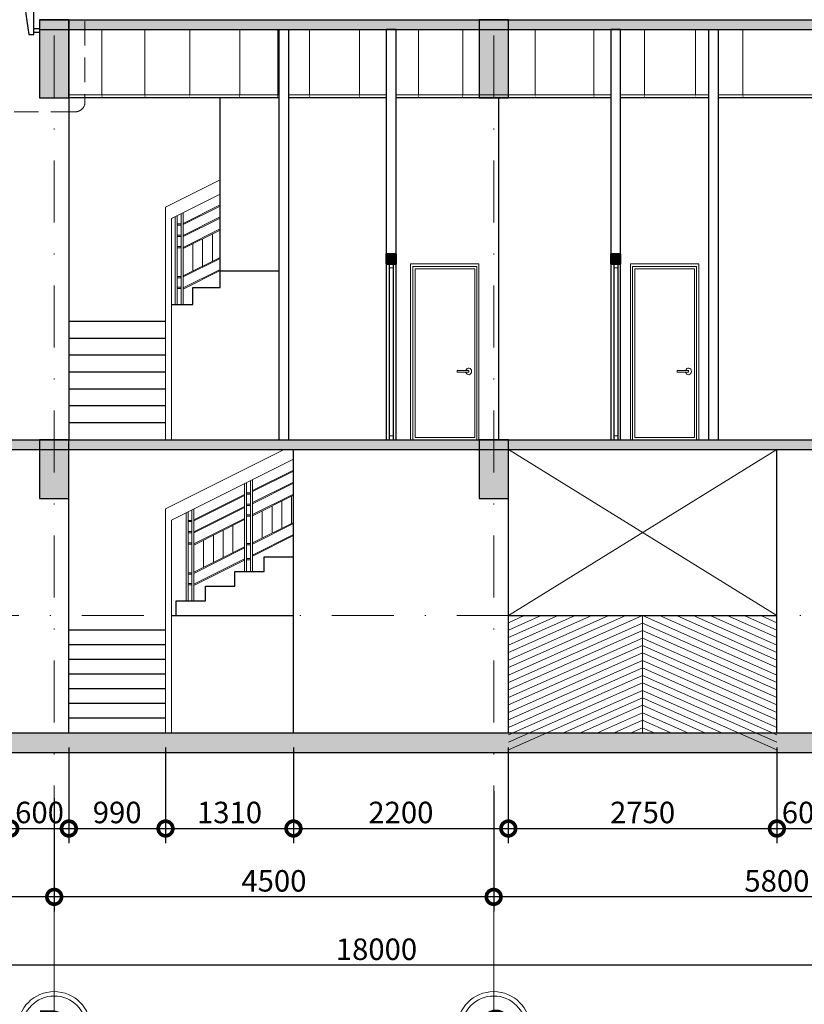
# Model space of a CAD drawing. Units: millimetres. Extents: x -82644 to 1702046, y -8677 to 532739.
# Drawn here: x -81771 to -81691, y -7700 to -7599 of the extents above; entities that cross this region are included whole.
import ezdxf
from ezdxf.enums import TextEntityAlignment as Align

# ---------------------------------------------------------------- set-up
doc = ezdxf.new("R2010")
doc.units = ezdxf.units.MM
doc.header["$LTSCALE"] = 1000
doc.linetypes.add('DASHDOT', pattern=[25.4, 12.7, -6.35, 0, -6.35])
doc.linetypes.add('HIDDEN', pattern=[0.375, 0.25, -0.125])
doc.layers.get('Defpoints').update_dxf_attribs({"color": 251})
for name, color, linetype, lineweight in [('CUA', 143, 'Continuous', 18), ('GHICHU', 7, 'Continuous', 18), ('HACH', 34, 'Continuous', 5), ('HACTH', 252, 'Continuous', 13), ('KHUNG BAO', 6, 'Continuous', 13), ('KTHUOC', 134, 'Continuous', 15), ('N-CUA', 4, 'Continuous', 18), ('NETHAY', 1, 'Continuous', 18), ('NETMANH', 123, 'Continuous', 13), ('NETTHAY', 7, 'Continuous', 30), ('STEEL', 6, 'Continuous', 13), ('TRUC', 8, 'DASHDOT', 5), ('TUONG', 7, 'Continuous', 40)]:
    doc.layers.add(name, color=color, linetype=linetype, lineweight=lineweight)
for name, color, linetype in [('kthtrong', 7, 'Continuous'), ('LANCAN', 7, 'Continuous'), ('PHUNG', 6, 'Continuous')]:
    doc.layers.add(name, color=color, linetype=linetype)
doc.styles.add('H', font='VAVON.TTF', dxfattribs={"height": 0.25})
doc.styles.add('KT', font='VAVON.TTF')
doc.dimstyles.new('TL100', dxfattribs={"dimtxt": 2.2, "dimasz": 3, "dimexe": 1.5, "dimexo": 1.5, "dimgap": 0.5, "dimtad": 1, "dimdec": 0, "dimlfac": 100, "dimzin": 9, "dimtxsty": 'KT', "dimblk": 'DOTSMALL', "dimcen": 0.09, "dimdle": 2, "dimclrd": 134, "dimclre": 134, "dimclrt": 51, "dimadec": 0, "dimazin": 0, "dimtfac": 1, "dimtdec": 0, "dimtix": 1, "dimtmove": 2, "dimatfit": 3, "dimfxl": 0, "dimtolj": 1, "dimtzin": 9, "dimarcsym": 0})

# ---------------------------------------------------------------- blocks, each defined once
blk = doc.blocks.new('A$C0B15232E')
at = {"const_width": 0.5}
for points in [[(0, 0.25), (2, 0.25)], [(0.91, 0.25), (0.91, 2.25)]]:
    blk.add_lwpolyline(points, dxfattribs=at)
blk = doc.blocks.new('CUA DI O')
at = {"layer": 'CUA', "color": 255, "linetype": 'Continuous'}
for p, q in [((4496.77, 931.61), (4503.77, 931.61)), ((4496.77, 913.61), (4496.77, 931.61)), ((4503.77, 931.61), (4503.77, 913.61)), ((4503.77, 913.61), (4496.77, 913.61))]:
    blk.add_line(p, q, dxfattribs=at)
at = {"layer": 'CUA', "linetype": 'Continuous'}
for p, q in [((4496.99, 931.36), (4503.54, 931.36)), ((4496.99, 913.61), (4496.99, 931.36)), ((4503.54, 931.36), (4503.54, 913.61)), ((4497.82, 920.52), (4497.82, 920.71)), ((4497.82, 920.52), (4497.82, 920.71)), ((4497.82, 920.71), (4498.99, 920.71)), ((4497.82, 920.71), (4498.99, 920.71)), ((4498.99, 920.52), (4497.82, 920.52)), ((4498.99, 920.52), (4497.82, 920.52)), ((4498.99, 920.71), (4498.99, 920.52)), ((4498.99, 920.71), (4498.99, 920.52)), ((4503.54, 913.61), (4496.99, 913.61))]:
    blk.add_line(p, q, dxfattribs=at)
at = {"layer": 'CUA', "color": 149, "linetype": 'Continuous'}
for p, q in [((4497.21, 931.11), (4503.32, 931.11)), ((4497.21, 913.86), (4497.21, 931.11)), ((4503.32, 931.11), (4503.32, 913.86)), ((4503.32, 913.86), (4497.21, 913.86))]:
    blk.add_line(p, q, dxfattribs=at)
at = {"layer": 'CUA', "linetype": 'Continuous'}
blk.add_ellipse((4497.82, 920.61), major_axis=(0, 0.337), ratio=0.888889, start_param=-1.275535, end_param=4.417128, dxfattribs=at)
blk.add_ellipse((4497.82, 920.61), major_axis=(0, 0.337), ratio=0.888889, start_param=-1.275535, end_param=4.417128, dxfattribs=at)
blk = doc.blocks.new('A$C48352022')
at = {"layer": 'GHICHU', "ltscale": 0.5}
for p, q in [((5.69, 0), (5.69, 11.37)), ((0, 5.69), (11.37, 5.69))]:
    blk.add_line(p, q, dxfattribs=at)
blk.add_circle((5.69, 5.69), 3.75, dxfattribs=at)
at = {"layer": 'GHICHU', "color": 40, "ltscale": 0.5}
blk.add_circle((5.69, 5.69), 3.3, dxfattribs=at)
at = {"layer": 'GHICHU', "color": 0, "ltscale": 0.5, "style": 'H'}
blk.add_attdef('1', text='', height=3.75, dxfattribs=at).set_placement((5.58, 3.79), align=Align.CENTER)
blk = doc.blocks.new('_DOTSMALL')
at = {"color": 0, "linetype": 'ByBlock', "const_width": 0.5}
blk.add_lwpolyline([(-0.0625, 0, 1), (0.0625, 0, 1)], format="xyb", close=True, dxfattribs=at)
blk = doc.blocks.new('*D1949')
at = {"layer": 'Defpoints', "color": 0, "transparency": 16777216}
for p in [(-81818.56, -7672.27), (-81772.06, -7672.27), (-81772.06, -7682.06)]:
    blk.add_point(p, dxfattribs=at)
at = {"layer": 'KTHUOC', "color": 134, "lineweight": -2, "transparency": 16777216}
for p, q in [((-81818.56, -7673.77), (-81818.56, -7683.56)), ((-81772.06, -7673.77), (-81772.06, -7683.56)), ((-81820.56, -7682.06), (-81770.06, -7682.06))]:
    blk.add_line(p, q, dxfattribs=at)
at = {"layer": 'KTHUOC', "color": 134, "lineweight": -2, "transparency": 16777216, "xscale": 3, "yscale": 3, "zscale": 3, "rotation": 180}
blk.add_blockref('_DOTSMALL', (-81818.56, -7682.06), dxfattribs=at)
at = {"layer": 'KTHUOC', "color": 134, "lineweight": -2, "transparency": 16777216, "xscale": 3, "yscale": 3, "zscale": 3}
blk.add_blockref('_DOTSMALL', (-81772.06, -7682.06), dxfattribs=at)
at = {"layer": 'KTHUOC', "color": 51, "transparency": 16777216, "insert": (-81795.31, -7680.42), "char_height": 2.2, "attachment_point": 5, "style": 'KT'}
blk.add_mtext('\\A1;4650', dxfattribs=at)
blk = doc.blocks.new('*D1950')
at = {"layer": 'Defpoints', "color": 0, "transparency": 16777216}
for p in [(-81772.06, -7672.27), (-81766.06, -7672.27), (-81766.06, -7682.06)]:
    blk.add_point(p, dxfattribs=at)
at = {"layer": 'KTHUOC', "color": 134, "lineweight": -2, "transparency": 16777216}
for p, q in [((-81772.06, -7673.77), (-81772.06, -7683.56)), ((-81766.06, -7673.77), (-81766.06, -7683.56)), ((-81774.06, -7682.06), (-81764.06, -7682.06))]:
    blk.add_line(p, q, dxfattribs=at)
at = {"layer": 'KTHUOC', "color": 134, "lineweight": -2, "transparency": 16777216, "xscale": 3, "yscale": 3, "zscale": 3, "rotation": 180}
blk.add_blockref('_DOTSMALL', (-81772.06, -7682.06), dxfattribs=at)
at = {"layer": 'KTHUOC', "color": 134, "lineweight": -2, "transparency": 16777216, "xscale": 3, "yscale": 3, "zscale": 3}
blk.add_blockref('_DOTSMALL', (-81766.06, -7682.06), dxfattribs=at)
at = {"layer": 'KTHUOC', "color": 51, "transparency": 16777216, "insert": (-81769.06, -7680.42), "char_height": 2.2, "attachment_point": 5, "style": 'KT'}
blk.add_mtext('\\A1;600', dxfattribs=at)
blk = doc.blocks.new('*D1951')
at = {"layer": 'Defpoints', "color": 0, "transparency": 16777216}
for p in [(-81766.06, -7672.27), (-81756.16, -7672.27), (-81756.16, -7682.06)]:
    blk.add_point(p, dxfattribs=at)
at = {"layer": 'KTHUOC', "color": 134, "lineweight": -2, "transparency": 16777216}
for p, q in [((-81766.06, -7673.77), (-81766.06, -7683.56)), ((-81756.16, -7673.77), (-81756.16, -7683.56)), ((-81768.06, -7682.06), (-81754.16, -7682.06))]:
    blk.add_line(p, q, dxfattribs=at)
at = {"layer": 'KTHUOC', "color": 134, "lineweight": -2, "transparency": 16777216, "xscale": 3, "yscale": 3, "zscale": 3, "rotation": 180}
blk.add_blockref('_DOTSMALL', (-81766.06, -7682.06), dxfattribs=at)
at = {"layer": 'KTHUOC', "color": 134, "lineweight": -2, "transparency": 16777216, "xscale": 3, "yscale": 3, "zscale": 3}
blk.add_blockref('_DOTSMALL', (-81756.16, -7682.06), dxfattribs=at)
at = {"layer": 'KTHUOC', "color": 51, "transparency": 16777216, "insert": (-81761.11, -7680.42), "char_height": 2.2, "attachment_point": 5, "style": 'KT'}
blk.add_mtext('\\A1;990', dxfattribs=at)
blk = doc.blocks.new('*D1952')
at = {"layer": 'Defpoints', "color": 0, "transparency": 16777216}
for p in [(-81756.16, -7672.27), (-81743.06, -7672.27), (-81743.06, -7682.06)]:
    blk.add_point(p, dxfattribs=at)
at = {"layer": 'KTHUOC', "color": 134, "lineweight": -2, "transparency": 16777216}
for p, q in [((-81756.16, -7673.77), (-81756.16, -7683.56)), ((-81743.06, -7673.77), (-81743.06, -7683.56)), ((-81758.16, -7682.06), (-81741.06, -7682.06))]:
    blk.add_line(p, q, dxfattribs=at)
at = {"layer": 'KTHUOC', "color": 134, "lineweight": -2, "transparency": 16777216, "xscale": 3, "yscale": 3, "zscale": 3, "rotation": 180}
blk.add_blockref('_DOTSMALL', (-81756.16, -7682.06), dxfattribs=at)
at = {"layer": 'KTHUOC', "color": 134, "lineweight": -2, "transparency": 16777216, "xscale": 3, "yscale": 3, "zscale": 3}
blk.add_blockref('_DOTSMALL', (-81743.06, -7682.06), dxfattribs=at)
at = {"layer": 'KTHUOC', "color": 51, "transparency": 16777216, "insert": (-81749.61, -7680.42), "char_height": 2.2, "attachment_point": 5, "style": 'KT'}
blk.add_mtext('\\A1;1310', dxfattribs=at)
blk = doc.blocks.new('*D1953')
at = {"layer": 'Defpoints', "color": 0, "transparency": 16777216}
for p in [(-81743.06, -7672.27), (-81721.06, -7672.27), (-81721.06, -7682.06)]:
    blk.add_point(p, dxfattribs=at)
at = {"layer": 'KTHUOC', "color": 134, "lineweight": -2, "transparency": 16777216}
for p, q in [((-81743.06, -7673.77), (-81743.06, -7683.56)), ((-81721.06, -7673.77), (-81721.06, -7683.56)), ((-81745.06, -7682.06), (-81719.06, -7682.06))]:
    blk.add_line(p, q, dxfattribs=at)
at = {"layer": 'KTHUOC', "color": 134, "lineweight": -2, "transparency": 16777216, "xscale": 3, "yscale": 3, "zscale": 3, "rotation": 180}
blk.add_blockref('_DOTSMALL', (-81743.06, -7682.06), dxfattribs=at)
at = {"layer": 'KTHUOC', "color": 134, "lineweight": -2, "transparency": 16777216, "xscale": 3, "yscale": 3, "zscale": 3}
blk.add_blockref('_DOTSMALL', (-81721.06, -7682.06), dxfattribs=at)
at = {"layer": 'KTHUOC', "color": 51, "transparency": 16777216, "insert": (-81732.06, -7680.42), "char_height": 2.2, "attachment_point": 5, "style": 'KT'}
blk.add_mtext('\\A1;2200', dxfattribs=at)
blk = doc.blocks.new('*D1954')
at = {"layer": 'Defpoints', "color": 0, "transparency": 16777216}
for p in [(-81721.06, -7672.27), (-81693.56, -7672.27), (-81693.56, -7682.06)]:
    blk.add_point(p, dxfattribs=at)
at = {"layer": 'KTHUOC', "color": 134, "lineweight": -2, "transparency": 16777216}
for p, q in [((-81721.06, -7673.77), (-81721.06, -7683.56)), ((-81693.56, -7673.77), (-81693.56, -7683.56)), ((-81723.06, -7682.06), (-81691.56, -7682.06))]:
    blk.add_line(p, q, dxfattribs=at)
at = {"layer": 'KTHUOC', "color": 134, "lineweight": -2, "transparency": 16777216, "xscale": 3, "yscale": 3, "zscale": 3, "rotation": 180}
blk.add_blockref('_DOTSMALL', (-81721.06, -7682.06), dxfattribs=at)
at = {"layer": 'KTHUOC', "color": 134, "lineweight": -2, "transparency": 16777216, "xscale": 3, "yscale": 3, "zscale": 3}
blk.add_blockref('_DOTSMALL', (-81693.56, -7682.06), dxfattribs=at)
at = {"layer": 'KTHUOC', "color": 51, "transparency": 16777216, "insert": (-81707.31, -7680.42), "char_height": 2.2, "attachment_point": 5, "style": 'KT'}
blk.add_mtext('\\A1;2750', dxfattribs=at)
blk = doc.blocks.new('*D1955')
at = {"layer": 'Defpoints', "color": 0, "transparency": 16777216}
for p in [(-81693.56, -7672.27), (-81687.56, -7672.27), (-81687.56, -7682.06)]:
    blk.add_point(p, dxfattribs=at)
at = {"layer": 'KTHUOC', "color": 134, "lineweight": -2, "transparency": 16777216}
for p, q in [((-81693.56, -7673.77), (-81693.56, -7683.56)), ((-81687.56, -7673.77), (-81687.56, -7683.56)), ((-81695.56, -7682.06), (-81685.56, -7682.06))]:
    blk.add_line(p, q, dxfattribs=at)
at = {"layer": 'KTHUOC', "color": 134, "lineweight": -2, "transparency": 16777216, "xscale": 3, "yscale": 3, "zscale": 3, "rotation": 180}
blk.add_blockref('_DOTSMALL', (-81693.56, -7682.06), dxfattribs=at)
at = {"layer": 'KTHUOC', "color": 134, "lineweight": -2, "transparency": 16777216, "xscale": 3, "yscale": 3, "zscale": 3}
blk.add_blockref('_DOTSMALL', (-81687.56, -7682.06), dxfattribs=at)
at = {"layer": 'KTHUOC', "color": 51, "transparency": 16777216, "insert": (-81690.56, -7680.42), "char_height": 2.2, "attachment_point": 5, "style": 'KT'}
blk.add_mtext('\\A1;600', dxfattribs=at)
blk = doc.blocks.new('*D1959')
at = {"layer": 'Defpoints', "color": 0, "transparency": 16777216}
for p in [(-81722.56, -7676.74), (-81664.56, -7677.81), (-81722.56, -7689.06)]:
    blk.add_point(p, dxfattribs=at)
at = {"layer": 'KTHUOC', "color": 134, "lineweight": -2, "transparency": 16777216}
for p, q in [((-81722.56, -7678.24), (-81722.56, -7690.56)), ((-81664.56, -7679.31), (-81664.56, -7690.56)), ((-81662.56, -7689.06), (-81724.56, -7689.06))]:
    blk.add_line(p, q, dxfattribs=at)
at = {"layer": 'KTHUOC', "color": 134, "lineweight": -2, "transparency": 16777216, "xscale": 3, "yscale": 3, "zscale": 3, "rotation": 180}
blk.add_blockref('_DOTSMALL', (-81722.56, -7689.06), dxfattribs=at)
at = {"layer": 'KTHUOC', "color": 134, "lineweight": -2, "transparency": 16777216, "xscale": 3, "yscale": 3, "zscale": 3}
blk.add_blockref('_DOTSMALL', (-81664.56, -7689.06), dxfattribs=at)
at = {"layer": 'KTHUOC', "color": 51, "transparency": 16777216, "insert": (-81693.56, -7687.42), "char_height": 2.2, "attachment_point": 5, "style": 'KT'}
blk.add_mtext('\\A1;5800', dxfattribs=at)
blk = doc.blocks.new('*D1960')
at = {"layer": 'Defpoints', "color": 0, "transparency": 16777216}
for p in [(-81722.56, -7676.74), (-81767.56, -7677.44), (-81767.56, -7689.06)]:
    blk.add_point(p, dxfattribs=at)
at = {"layer": 'KTHUOC', "color": 134, "lineweight": -2, "transparency": 16777216}
for p, q in [((-81767.56, -7678.94), (-81767.56, -7690.56)), ((-81722.56, -7678.24), (-81722.56, -7690.56)), ((-81720.56, -7689.06), (-81769.56, -7689.06))]:
    blk.add_line(p, q, dxfattribs=at)
at = {"layer": 'KTHUOC', "color": 134, "lineweight": -2, "transparency": 16777216, "xscale": 3, "yscale": 3, "zscale": 3, "rotation": 180}
blk.add_blockref('_DOTSMALL', (-81767.56, -7689.06), dxfattribs=at)
at = {"layer": 'KTHUOC', "color": 134, "lineweight": -2, "transparency": 16777216, "xscale": 3, "yscale": 3, "zscale": 3}
blk.add_blockref('_DOTSMALL', (-81722.56, -7689.06), dxfattribs=at)
at = {"layer": 'KTHUOC', "color": 51, "transparency": 16777216, "insert": (-81745.06, -7687.42), "char_height": 2.2, "attachment_point": 5, "style": 'KT'}
blk.add_mtext('\\A1;4500', dxfattribs=at)
blk = doc.blocks.new('*D1961')
at = {"layer": 'Defpoints', "color": 0, "transparency": 16777216}
for p in [(-81824.56, -7677.44), (-81767.56, -7677.44), (-81824.56, -7689.06)]:
    blk.add_point(p, dxfattribs=at)
at = {"layer": 'KTHUOC', "color": 134, "lineweight": -2, "transparency": 16777216}
for p, q in [((-81824.56, -7678.94), (-81824.56, -7690.56)), ((-81767.56, -7678.94), (-81767.56, -7690.56)), ((-81765.56, -7689.06), (-81826.56, -7689.06))]:
    blk.add_line(p, q, dxfattribs=at)
at = {"layer": 'KTHUOC', "color": 134, "lineweight": -2, "transparency": 16777216, "xscale": 3, "yscale": 3, "zscale": 3, "rotation": 180}
blk.add_blockref('_DOTSMALL', (-81824.56, -7689.06), dxfattribs=at)
at = {"layer": 'KTHUOC', "color": 134, "lineweight": -2, "transparency": 16777216, "xscale": 3, "yscale": 3, "zscale": 3}
blk.add_blockref('_DOTSMALL', (-81767.56, -7689.06), dxfattribs=at)
at = {"layer": 'KTHUOC', "color": 51, "transparency": 16777216, "insert": (-81796.06, -7687.42), "char_height": 2.2, "attachment_point": 5, "style": 'KT'}
blk.add_mtext('\\A1;5700', dxfattribs=at)
blk = doc.blocks.new('*D1963')
at = {"layer": 'Defpoints', "color": 0, "transparency": 16777216}
for p in [(-81644.56, -7679.31), (-81824.56, -7684.75), (-81824.56, -7696.06)]:
    blk.add_point(p, dxfattribs=at)
at = {"layer": 'KTHUOC', "color": 134, "lineweight": -2, "transparency": 16777216}
for p, q in [((-81644.56, -7680.81), (-81644.56, -7697.56)), ((-81824.56, -7686.25), (-81824.56, -7697.56)), ((-81642.56, -7696.06), (-81826.56, -7696.06))]:
    blk.add_line(p, q, dxfattribs=at)
at = {"layer": 'KTHUOC', "color": 134, "lineweight": -2, "transparency": 16777216, "xscale": 3, "yscale": 3, "zscale": 3, "rotation": 180}
blk.add_blockref('_DOTSMALL', (-81824.56, -7696.06), dxfattribs=at)
at = {"layer": 'KTHUOC', "color": 134, "lineweight": -2, "transparency": 16777216, "xscale": 3, "yscale": 3, "zscale": 3}
blk.add_blockref('_DOTSMALL', (-81644.56, -7696.06), dxfattribs=at)
at = {"layer": 'KTHUOC', "color": 51, "transparency": 16777216, "insert": (-81734.56, -7694.42), "char_height": 2.2, "attachment_point": 5, "style": 'KT'}
blk.add_mtext('\\A1;18000', dxfattribs=at)

msp = doc.modelspace()

# ---------------------------------------------------------------- hatches: boundary and pattern name
at = {"layer": 'TUONG', "lineweight": -2}
msp.add_hatch(color=256, dxfattribs=at).paths.add_polyline_path([(-81822.558, -7672.267), (-81822.558, -7660.267), (-81879.937, -7660.267), (-81879.937, -7662.267), (-81824.558, -7662.267), (-81824.558, -7674.267), (-81644.558, -7674.267), (-81644.558, -7662.267), (-81619.55, -7662.267), (-81619.55, -7660.267), (-81646.558, -7660.267), (-81646.558, -7672.267)])

# ---------------------------------------------------------------- linework, layer by layer
at = {"extrusion": (0, 2.22045e-16, -1)}
msp.add_lwpolyline([(81769.658, -7589.767), (81770.158, -7589.767, -0.0909091), (81770.158, -7600.767), (81769.658, -7600.767), (81769.658, -7589.767)], format="xyb", dxfattribs=at)
msp.add_lwpolyline([(81769.658, -7600.167), (81769.058, -7600.167), (81769.058, -7600.567), (81769.658, -7600.567)], close=True, dxfattribs=at)
at = {"layer": 'CUA', "linetype": 'Continuous'}
for p, q in [((-81744.557, -7606.967), (-81766.058, -7606.967)), ((-81744.557, -7607.217), (-81766.058, -7607.217)), ((-81744.557, -7607.267), (-81766.058, -7607.267)), ((-81733.557, -7606.967), (-81743.557, -7606.967)), ((-81733.557, -7607.217), (-81743.557, -7607.217)), ((-81733.557, -7607.267), (-81743.557, -7607.267)), ((-81710.558, -7606.967), (-81732.557, -7606.967)), ((-81710.558, -7607.217), (-81732.557, -7607.217)), ((-81710.558, -7607.267), (-81732.557, -7607.267)), ((-81700.558, -7606.967), (-81709.558, -7606.967)), ((-81700.558, -7607.217), (-81709.558, -7607.217)), ((-81700.558, -7607.267), (-81709.558, -7607.267)), ((-81680.058, -7606.967), (-81699.558, -7606.967)), ((-81680.058, -7607.217), (-81699.558, -7607.217)), ((-81680.058, -7607.267), (-81699.558, -7607.267))]:
    msp.add_line(p, q, dxfattribs=at)
at = {"layer": 'HACH'}
for p, q in [((-81750.558, -7618.229), (-81754.357, -7620.128)), ((-81750.558, -7618.34), (-81754.357, -7620.24)), ((-81750.558, -7619.459), (-81754.357, -7621.358)), ((-81750.558, -7619.57), (-81754.357, -7621.47)), ((-81750.558, -7620.688), (-81754.357, -7622.588)), ((-81750.558, -7620.8), (-81754.357, -7622.7)), ((-81750.558, -7623.595), (-81754.357, -7625.495)), ((-81750.558, -7623.707), (-81754.357, -7625.606)), ((-81750.558, -7624.825), (-81754.357, -7626.724)), ((-81750.558, -7624.937), (-81754.357, -7626.836)), ((-81743.058, -7645.369), (-81747.257, -7647.468)), ((-81743.058, -7645.48), (-81747.257, -7647.58)), ((-81743.058, -7646.599), (-81747.257, -7648.698)), ((-81743.058, -7646.71), (-81747.257, -7648.81)), ((-81743.058, -7647.828), (-81747.257, -7649.928)), ((-81748.057, -7647.868), (-81753.257, -7650.468)), ((-81748.057, -7647.98), (-81753.257, -7650.58)), ((-81743.058, -7647.94), (-81747.257, -7650.04)), ((-81748.057, -7649.098), (-81753.257, -7651.698)), ((-81748.057, -7649.21), (-81753.257, -7651.81)), ((-81748.057, -7650.328), (-81753.257, -7652.928)), ((-81748.057, -7650.44), (-81753.257, -7653.04)), ((-81743.058, -7650.735), (-81747.257, -7652.835)), ((-81743.058, -7650.847), (-81747.257, -7652.946)), ((-81743.058, -7651.965), (-81747.257, -7654.064)), ((-81743.058, -7652.077), (-81747.257, -7654.176)), ((-81748.057, -7653.235), (-81753.257, -7655.835)), ((-81748.057, -7653.346), (-81753.257, -7655.946)), ((-81748.057, -7654.464), (-81753.257, -7657.064)), ((-81748.057, -7654.576), (-81753.257, -7657.176))]:
    msp.add_line(p, q, dxfattribs=at)
at = {"layer": 'HACTH'}
for p, q in [((-81762.671, -7606.967), (-81762.671, -7600.267)), ((-81758.267, -7606.967), (-81758.267, -7600.267)), ((-81753.671, -7606.967), (-81753.671, -7600.267)), ((-81748.558, -7606.967), (-81748.558, -7600.267)), ((-81744.671, -7606.967), (-81744.671, -7600.267)), ((-81741.414, -7606.967), (-81741.414, -7600.267)), ((-81736.308, -7606.967), (-81736.308, -7600.267)), ((-81730.273, -7606.967), (-81730.273, -7600.267)), ((-81725.722, -7606.967), (-81725.722, -7600.267)), ((-81718.313, -7606.967), (-81718.313, -7600.267)), ((-81712.297, -7606.967), (-81712.297, -7600.267)), ((-81707.112, -7606.967), (-81707.112, -7600.267)), ((-81701.896, -7606.967), (-81701.896, -7600.267)), ((-81697.039, -7606.967), (-81697.039, -7600.267))]:
    msp.add_line(p, q, dxfattribs=at)
at = {"layer": 'HACTH', "color": 251}
for p, q in [((-81721.058, -7660.267), (-81693.558, -7643.267)), ((-81721.058, -7643.267), (-81693.558, -7660.267)), ((-81707.308, -7660.267), (-81721.058, -7666.349)), ((-81709.039, -7660.267), (-81721.058, -7665.583)), ((-81710.769, -7660.267), (-81721.058, -7664.818)), ((-81712.5, -7660.267), (-81721.058, -7664.052)), ((-81714.23, -7660.267), (-81721.058, -7663.287)), ((-81715.961, -7660.267), (-81721.058, -7662.522)), ((-81717.692, -7660.267), (-81721.058, -7661.756)), ((-81719.422, -7660.267), (-81721.058, -7660.991)), ((-81707.308, -7660.267), (-81707.308, -7672.267)), ((-81707.308, -7660.267), (-81693.558, -7666.349)), ((-81705.577, -7660.267), (-81693.558, -7665.583)), ((-81703.847, -7660.267), (-81693.558, -7664.818)), ((-81702.116, -7660.267), (-81693.558, -7664.052)), ((-81700.386, -7660.267), (-81693.558, -7663.287)), ((-81698.655, -7660.267), (-81693.558, -7662.522)), ((-81696.924, -7660.267), (-81693.558, -7661.756)), ((-81695.194, -7660.267), (-81693.558, -7660.991)), ((-81707.308, -7661.033), (-81721.058, -7667.114)), ((-81707.308, -7661.798), (-81721.058, -7667.88)), ((-81707.308, -7661.033), (-81693.558, -7667.114)), ((-81707.308, -7661.798), (-81693.558, -7667.88)), ((-81707.308, -7662.564), (-81721.058, -7668.645)), ((-81707.308, -7662.564), (-81693.558, -7668.645)), ((-81707.308, -7663.329), (-81721.058, -7669.41)), ((-81707.308, -7663.329), (-81693.558, -7669.41)), ((-81707.308, -7664.094), (-81721.058, -7670.176)), ((-81707.308, -7664.86), (-81721.058, -7670.941)), ((-81707.308, -7664.094), (-81693.558, -7670.176)), ((-81707.308, -7664.86), (-81693.558, -7670.941)), ((-81707.308, -7665.625), (-81721.058, -7671.707)), ((-81707.308, -7665.625), (-81693.558, -7671.707)), ((-81707.308, -7666.391), (-81721.058, -7672.472)), ((-81707.308, -7666.391), (-81693.558, -7672.472)), ((-81707.308, -7667.156), (-81721.058, -7673.237)), ((-81707.308, -7667.921), (-81721.058, -7674.003)), ((-81707.308, -7667.156), (-81693.558, -7673.237)), ((-81707.308, -7667.921), (-81693.558, -7674.003)), ((-81707.308, -7668.687), (-81715.404, -7672.267)), ((-81707.308, -7668.687), (-81699.212, -7672.267)), ((-81707.308, -7669.452), (-81713.673, -7672.267)), ((-81707.308, -7669.452), (-81700.943, -7672.267)), ((-81707.308, -7670.218), (-81711.942, -7672.267)), ((-81707.308, -7670.983), (-81710.212, -7672.267)), ((-81707.308, -7670.218), (-81702.673, -7672.267)), ((-81707.308, -7670.983), (-81704.404, -7672.267)), ((-81707.308, -7671.749), (-81708.481, -7672.267)), ((-81707.308, -7671.749), (-81706.135, -7672.267))]:
    msp.add_line(p, q, dxfattribs=at)
at = {"layer": 'KHUNG BAO', "linetype": 'HIDDEN', "ltscale": 0.01}
msp.add_lwpolyline([(-81772.228, -7587.153), (-81765.406, -7587.153, -0.4142136), (-81764.406, -7588.153), (-81764.406, -7607.696, -0.4142136), (-81765.406, -7608.696), (-81772.228, -7608.696, -0.4142136), (-81773.228, -7607.696), (-81773.228, -7588.153, -0.4142136)], format="xyb", close=True, dxfattribs=at)
at = {"layer": 'LANCAN'}
for p, q in [((-81733.257, -7624.267), (-81733.257, -7642.267)), ((-81732.857, -7624.267), (-81732.857, -7642.267)), ((-81710.258, -7624.267), (-81710.258, -7642.267)), ((-81709.858, -7624.267), (-81709.858, -7642.267))]:
    msp.add_line(p, q, dxfattribs=at)
at = {"layer": 'NETHAY', "lineweight": -2}
for p, q in [((-81766.058, -7599.267), (-81766.058, -7642.267)), ((-81750.558, -7624.967), (-81750.558, -7607.267)), ((-81722.058, -7607.267), (-81722.058, -7642.267)), ((-81750.558, -7626.697), (-81750.558, -7624.967)), ((-81750.558, -7624.967), (-81744.557, -7624.967)), ((-81756.158, -7630.157), (-81766.058, -7630.157)), ((-81756.158, -7631.887), (-81766.058, -7631.887)), ((-81756.158, -7633.617), (-81766.058, -7633.617)), ((-81756.158, -7635.347), (-81766.058, -7635.347)), ((-81756.158, -7637.077), (-81766.058, -7637.077)), ((-81756.158, -7638.807), (-81766.058, -7638.807)), ((-81756.158, -7640.537), (-81766.058, -7640.537)), ((-81766.058, -7672.267), (-81766.058, -7643.267)), ((-81743.058, -7672.267), (-81743.058, -7643.267)), ((-81721.058, -7672.267), (-81721.058, -7643.267)), ((-81693.558, -7672.267), (-81693.558, -7643.267)), ((-81755.558, -7660.267), (-81743.058, -7660.267)), ((-81721.058, -7660.267), (-81693.558, -7660.267)), ((-81756.158, -7661.767), (-81766.058, -7661.767)), ((-81756.158, -7663.267), (-81766.058, -7663.267)), ((-81756.158, -7664.767), (-81766.058, -7664.767)), ((-81756.158, -7666.267), (-81766.058, -7666.267)), ((-81756.158, -7667.767), (-81766.058, -7667.767)), ((-81756.158, -7669.267), (-81766.058, -7669.267)), ((-81756.158, -7670.767), (-81766.058, -7670.767))]:
    msp.add_line(p, q, dxfattribs=at)
for points in [[(-81755.558, -7628.427), (-81755.558, -7628.427), (-81753.358, -7628.427), (-81753.358, -7626.697), (-81750.558, -7626.697)], [(-81755.058, -7660.267), (-81755.058, -7658.767), (-81752.058, -7658.767), (-81752.058, -7657.267), (-81749.058, -7657.267), (-81749.058, -7655.767), (-81746.058, -7655.767), (-81746.058, -7654.267), (-81743.058, -7654.267)]]:
    msp.add_lwpolyline(points, dxfattribs=at)
at = {"layer": 'NETMANH', "color": 2}
for points in [[(-81732.857, -7624.267), (-81733.257, -7624.267), (-81733.257, -7624.667), (-81732.857, -7624.667)], [(-81709.858, -7624.267), (-81710.258, -7624.267), (-81710.258, -7624.667), (-81709.858, -7624.667)], [(-81732.857, -7642.267), (-81733.257, -7642.267), (-81733.257, -7641.867), (-81732.857, -7641.867)], [(-81709.858, -7642.267), (-81710.258, -7642.267), (-81710.258, -7641.867), (-81709.858, -7641.867)]]:
    msp.add_lwpolyline(points, close=True, dxfattribs=at)
at = {"layer": 'NETTHAY', "lineweight": -2}
msp.add_solid([(-81769.058, -7599.267), (-81769.058, -7600.267), (-81646.558, -7599.267), (-81646.558, -7600.267)], dxfattribs=at)
at = {"layer": 'PHUNG', "ltscale": 0.25}
for points in [[(-81733.557, -7642.267), (-81732.557, -7642.267), (-81732.557, -7624.267), (-81733.557, -7624.267)], [(-81710.558, -7642.267), (-81709.558, -7642.267), (-81709.558, -7624.267), (-81710.558, -7624.267)]]:
    msp.add_lwpolyline(points, close=True, dxfattribs=at)
at = {"layer": 'STEEL', "color": 6}
for p, q in [((-81750.558, -7615.657), (-81756.158, -7618.457)), ((-81750.558, -7617.111), (-81755.558, -7619.611)), ((-81756.158, -7618.457), (-81756.158, -7642.267)), ((-81755.558, -7619.611), (-81755.558, -7642.267)), ((-81755.157, -7628.427), (-81755.157, -7619.41)), ((-81754.957, -7628.427), (-81754.957, -7619.31)), ((-81754.557, -7628.427), (-81754.557, -7619.11)), ((-81754.357, -7628.427), (-81754.357, -7619.01)), ((-81751.357, -7621.2), (-81751.357, -7623.995)), ((-81753.357, -7622.2), (-81753.357, -7624.995)), ((-81752.357, -7621.7), (-81752.357, -7624.495)), ((-81743.998, -7643.267), (-81756.158, -7649.347)), ((-81743.058, -7644.251), (-81755.558, -7650.501)), ((-81748.057, -7655.767), (-81748.057, -7646.75)), ((-81747.857, -7655.767), (-81747.857, -7646.65)), ((-81747.457, -7655.767), (-81747.457, -7646.45)), ((-81747.257, -7655.767), (-81747.257, -7646.35)), ((-81744.257, -7648.54), (-81744.257, -7651.335)), ((-81743.257, -7648.04), (-81743.257, -7650.835)), ((-81756.158, -7672.267), (-81756.158, -7649.347)), ((-81754.057, -7658.767), (-81754.057, -7649.75)), ((-81753.857, -7658.767), (-81753.857, -7649.65)), ((-81753.457, -7658.767), (-81753.457, -7649.45)), ((-81753.257, -7658.767), (-81753.257, -7649.35)), ((-81746.257, -7649.54), (-81746.257, -7652.335)), ((-81745.257, -7649.04), (-81745.257, -7651.835)), ((-81755.558, -7672.267), (-81755.558, -7650.501)), ((-81750.257, -7651.54), (-81750.257, -7654.335)), ((-81749.257, -7651.04), (-81749.257, -7653.835)), ((-81752.257, -7652.54), (-81752.257, -7655.335)), ((-81751.257, -7652.04), (-81751.257, -7654.835))]:
    msp.add_line(p, q, dxfattribs=at)
for points in [[(-81754.957, -7620.305), (-81754.957, -7620.175), (-81754.557, -7620.175), (-81754.557, -7620.305)], [(-81754.957, -7621.456), (-81754.957, -7621.326), (-81754.557, -7621.326), (-81754.557, -7621.456)], [(-81754.957, -7622.607), (-81754.957, -7622.477), (-81754.557, -7622.477), (-81754.557, -7622.607)], [(-81754.957, -7625.687), (-81754.957, -7625.557), (-81754.557, -7625.557), (-81754.557, -7625.687)], [(-81754.957, -7626.785), (-81754.957, -7626.655), (-81754.557, -7626.655), (-81754.557, -7626.785)], [(-81747.857, -7647.834), (-81747.857, -7647.704), (-81747.457, -7647.704), (-81747.457, -7647.834)], [(-81747.857, -7648.985), (-81747.857, -7648.855), (-81747.457, -7648.855), (-81747.457, -7648.985)], [(-81753.857, -7650.645), (-81753.857, -7650.515), (-81753.457, -7650.515), (-81753.457, -7650.645)], [(-81747.857, -7650.081), (-81747.857, -7649.951), (-81747.457, -7649.951), (-81747.457, -7650.081)], [(-81753.857, -7651.796), (-81753.857, -7651.666), (-81753.457, -7651.666), (-81753.457, -7651.796)], [(-81753.857, -7652.947), (-81753.857, -7652.817), (-81753.457, -7652.817), (-81753.457, -7652.947)], [(-81747.857, -7653.027), (-81747.857, -7652.897), (-81747.457, -7652.897), (-81747.457, -7653.027)], [(-81747.857, -7654.554), (-81747.857, -7654.424), (-81747.457, -7654.424), (-81747.457, -7654.554)], [(-81753.857, -7656.027), (-81753.857, -7655.897), (-81753.457, -7655.897), (-81753.457, -7656.027)], [(-81753.857, -7657.125), (-81753.857, -7656.995), (-81753.457, -7656.995), (-81753.457, -7657.125)]]:
    msp.add_lwpolyline(points, close=True, dxfattribs=at)
at = {"layer": 'TRUC', "linetype": 'DASHDOT', "ltscale": 0.0005}
for p, q in [((-81767.558, -7696.824), (-81767.558, -7318.846)), ((-81722.558, -7696.824), (-81722.558, -7318.846)), ((-81612.955, -7642.267), (-81879.937, -7642.267)), ((-81879.937, -7660.267), (-81612.955, -7660.267)), ((-81612.955, -7672.267), (-81879.937, -7672.267))]:
    msp.add_line(p, q, dxfattribs=at)
at = {"layer": 'TUONG', "lineweight": -2}
for p, q in [((-81769.058, -7599.267), (-81644.558, -7599.267)), ((-81769.058, -7600.267), (-81644.558, -7600.267)), ((-81744.557, -7600.267), (-81744.557, -7642.267)), ((-81743.557, -7600.267), (-81743.557, -7642.267)), ((-81700.558, -7600.267), (-81700.558, -7642.267)), ((-81699.558, -7600.267), (-81699.558, -7642.267)), ((-81824.558, -7642.267), (-81644.558, -7642.267)), ((-81824.558, -7643.267), (-81644.558, -7643.267))]:
    msp.add_line(p, q, dxfattribs=at)
for points in [[(-81769.058, -7607.267), (-81766.058, -7607.267), (-81766.058, -7599.267), (-81769.058, -7599.267)], [(-81724.058, -7607.267), (-81721.058, -7607.267), (-81721.058, -7599.267), (-81724.058, -7599.267)], [(-81733.557, -7623.267), (-81732.557, -7623.267), (-81732.557, -7600.267), (-81733.557, -7600.267)], [(-81710.558, -7623.267), (-81709.558, -7623.267), (-81709.558, -7600.267), (-81710.558, -7600.267)], [(-81769.058, -7648.267), (-81766.058, -7648.267), (-81766.058, -7642.267), (-81769.058, -7642.267)], [(-81724.058, -7648.267), (-81721.058, -7648.267), (-81721.058, -7642.267), (-81724.058, -7642.267)]]:
    msp.add_lwpolyline(points, close=True, dxfattribs=at)
at = {"layer": 'TUONG', "ltscale": 0.25}
for points in [[(-81733.557, -7624.267), (-81732.557, -7624.267), (-81732.557, -7623.267), (-81733.557, -7623.267)], [(-81710.558, -7624.267), (-81709.558, -7624.267), (-81709.558, -7623.267), (-81710.558, -7623.267)]]:
    msp.add_lwpolyline(points, close=True, dxfattribs=at)
at = {"layer": 'TUONG', "lineweight": -2}
for points in [[(-81879.937, -7660.267), (-81822.558, -7660.267), (-81822.558, -7672.267), (-81646.558, -7672.267), (-81646.558, -7660.267), (-81619.541, -7660.267)], [(-81879.937, -7662.267), (-81824.558, -7662.267), (-81824.558, -7674.267), (-81644.558, -7674.267), (-81644.558, -7662.267), (-81619.541, -7662.267)]]:
    msp.add_lwpolyline(points, dxfattribs=at)
for points in [[(-81769.058, -7607.267), (-81769.058, -7599.267), (-81766.058, -7607.267), (-81766.058, -7599.267)], [(-81724.058, -7607.267), (-81724.058, -7599.267), (-81721.058, -7607.267), (-81721.058, -7599.267)], [(-81822.558, -7642.267), (-81822.558, -7643.267), (-81646.558, -7642.267), (-81646.558, -7643.267)], [(-81769.058, -7648.267), (-81769.058, -7642.267), (-81766.058, -7648.267), (-81766.058, -7642.267)], [(-81724.058, -7648.267), (-81724.058, -7642.267), (-81721.058, -7648.267), (-81721.058, -7642.267)]]:
    msp.add_solid(points, dxfattribs=at)
at = {"layer": 'TUONG', "ltscale": 0.25}
for points in [[(-81733.557, -7624.267), (-81733.557, -7623.267), (-81732.557, -7624.267), (-81732.557, -7623.267)], [(-81710.558, -7624.267), (-81710.558, -7623.267), (-81709.558, -7624.267), (-81709.558, -7623.267)]]:
    msp.add_solid(points, dxfattribs=at)

# ---------------------------------------------------------------- block references
at = {"layer": 'GHICHU'}
ref = msp.add_blockref('A$C48352022', (-81773.244, -7708.196), dxfattribs=at)
ref.add_attrib('1', 'B', dxfattribs={"color": 0, "ltscale": 0.5, "extrusion": (0, 0, -1), "height": 3.75, "style": 'H', "text_generation_flag": 2}).set_placement((81767.864, -7704.407), align=Align.CENTER)
ref = msp.add_blockref('A$C48352022', (-81728.244, -7708.196), dxfattribs=at)
ref.add_attrib('1', 'C', dxfattribs={"color": 0, "ltscale": 0.5, "extrusion": (0, 0, -1), "height": 3.75, "style": 'H', "text_generation_flag": 2}).set_placement((81722.621, -7704.407), align=Align.CENTER)
at = {"layer": 'kthtrong', "xscale": -0.125, "yscale": 0.125, "zscale": 0.125}
for p in [(-81762.557, -7607.249), (-81758.154, -7607.249), (-81753.557, -7607.249), (-81748.445, -7607.249), (-81744.557, -7607.249), (-81741.3, -7607.249), (-81736.194, -7607.249), (-81730.159, -7607.249), (-81725.608, -7607.249), (-81718.199, -7607.249), (-81712.183, -7607.249), (-81706.998, -7607.249), (-81701.782, -7607.249), (-81696.925, -7607.249)]:
    msp.add_blockref('A$C0B15232E', p, dxfattribs=at)
at = {"layer": 'N-CUA', "lineweight": -2, "xscale": -1}
for p in [(-77227.293, -8555.881), (-77204.793, -8555.881)]:
    msp.add_blockref('CUA DI O', p, dxfattribs=at)

# ---------------------------------------------------------------- dimensions: what is measured, and where the dimension line sits
at = {"layer": 'KTHUOC'}
for base, p1, p2, picture, middle in [((-81772.058, -7682.061), (-81818.558, -7672.267), (-81772.058, -7672.267), '*D1949', (-81795.308, -7680.423)), ((-81766.058, -7682.061), (-81772.058, -7672.267), (-81766.058, -7672.267), '*D1950', (-81769.058, -7680.423)), ((-81756.158, -7682.061), (-81766.058, -7672.267), (-81756.158, -7672.267), '*D1951', (-81761.108, -7680.423)), ((-81743.058, -7682.061), (-81756.158, -7672.267), (-81743.058, -7672.267), '*D1952', (-81749.608, -7680.423)), ((-81721.058, -7682.061), (-81743.058, -7672.267), (-81721.058, -7672.267), '*D1953', (-81732.058, -7680.423)), ((-81693.558, -7682.061), (-81721.058, -7672.267), (-81693.558, -7672.267), '*D1954', (-81707.308, -7680.423)), ((-81687.558, -7682.061), (-81693.558, -7672.267), (-81687.558, -7672.267), '*D1955', (-81690.558, -7680.423)), ((-81767.558, -7689.061), (-81722.558, -7676.743), (-81767.558, -7677.444), '*D1960', (-81745.058, -7687.423)), ((-81722.558, -7689.061), (-81664.558, -7677.813), (-81722.558, -7676.743), '*D1959', (-81693.558, -7687.423)), ((-81824.558, -7689.061), (-81767.558, -7677.444), (-81824.558, -7677.444), '*D1961', (-81796.058, -7687.423)), ((-81824.558, -7696.061), (-81644.558, -7679.313), (-81824.558, -7684.753), '*D1963', (-81734.558, -7694.423))]:
    dim = msp.add_linear_dim(base=base, p1=p1, p2=p2, dimstyle='TL100', dxfattribs=at)
    dim.commit()
    dim.dimension.update_dxf_attribs({"geometry": picture, "text_midpoint": middle})

doc.saveas('drawing.dxf')
